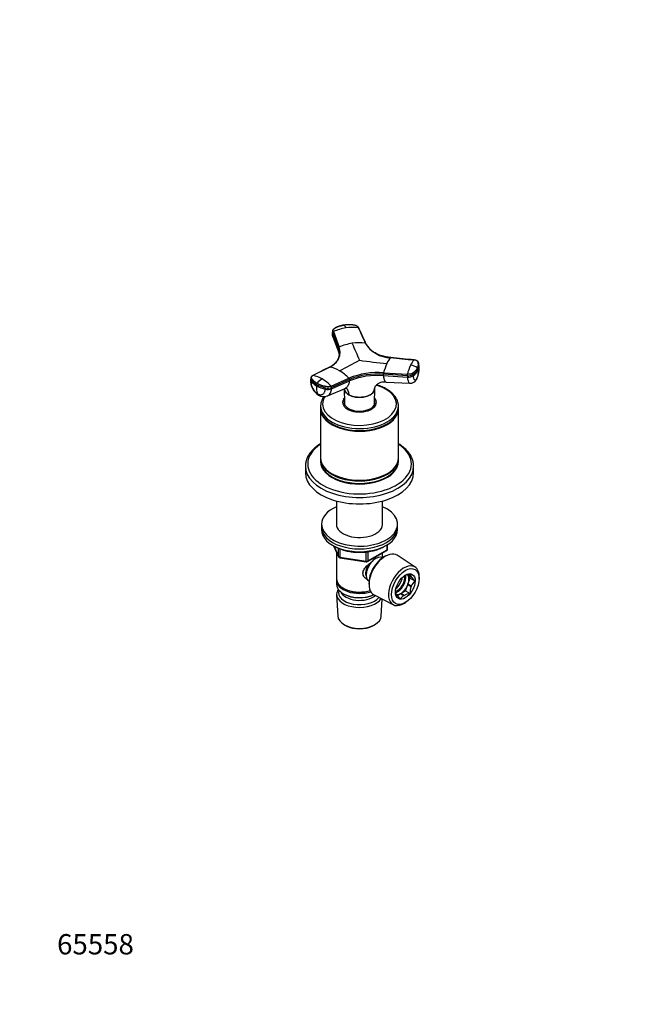
# Model space of a CAD drawing. Units: millimetres. Extents: x 0 to 744, y 0 to 1164.
# Drawn here: x 0 to 368, y 0 to 582 of the extents above; entities that cross this region are included whole.
import ezdxf
from ezdxf import colors
from ezdxf.entities.mleader import LeaderData, LeaderLine
from ezdxf.math import Vec2, Vec3

# ---------------------------------------------------------------- set-up
doc = ezdxf.new("R2010")
doc.units = ezdxf.units.MM
doc.layers.add('DV6_Défaut', color=7, linetype='Continuous')
doc.layers.add('Défaut', color=7, linetype='Continuous')

# ---------------------------------------------------------------- blocks, each defined once
blk = doc.blocks.new('_DOT')
at = {"color": 0}
blk.add_line((0, 0), (-1, 0), dxfattribs=at)
at = {"color": 0, "const_width": 0.333}
blk.add_lwpolyline([(-0.1665, 0, 1), (0.1665, 0, 1)], format="xyb", close=True, dxfattribs=at)
blk = doc.blocks.new('SE5')
at = {"layer": 'DV6_Défaut', "color": 7, "linetype": 'Continuous'}
for p, q in [((184.99, 397.66), (184.97, 396.9)), ((185.07, 396.32), (185.09, 397.08)), ((185.07, 396.32), (188.4, 387.17)), ((185.57, 397.67), (188.9, 388.52)), ((185.33, 394.59), (188.69, 385.32)), ((188.42, 387.93), (188.4, 387.17)), ((183.41, 376.69), (173.49, 371.66)), ((215.25, 373.3), (229.31, 372.42)), ((235.75, 374.92), (235.66, 375.75)), ((236.21, 377.41), (236.12, 378.28)), ((172.14, 370.11), (172.08, 369.26)), ((172.35, 369.38), (172.29, 368.53)), ((184.26, 365.45), (194.77, 370.14)), ((184.49, 363.83), (195, 368.52)), ((195.06, 369.37), (184.55, 364.68)), ((195.06, 369.37), (195, 368.52)), ((215.26, 371.66), (215.18, 372.48)), ((229.24, 371.59), (215.18, 372.48)), ((215.26, 371.66), (229.32, 370.76)), ((216.84, 367.79), (230.81, 367.14)), ((229.24, 371.59), (229.32, 370.76)), ((232.9, 371.67), (232.81, 372.5)), ((175.66, 366.47), (175.6, 365.62)), ((180.81, 363.61), (180.87, 364.46)), ((182.1, 359.7), (192.46, 364.12)), ((184.49, 363.83), (184.55, 364.68)), ((192.03, 363.93), (192.08, 355.48)), ((209.72, 362.66), (209.71, 362.61)), ((209.96, 355.48), (210.02, 363.93)), ((192.02, 355.5), (192.02, 354.96)), ((194.66, 360.29), (194.66, 360.33)), ((210.02, 354.96), (210.02, 355.5)), ((178.02, 353.62), (178.02, 352.44)), ((178.02, 352.03), (178.02, 323.05)), ((224.02, 352.44), (224.02, 353.62)), ((224.02, 323.05), (224.02, 352.03)), ((184.76, 343.05), (184.94, 342.95)), ((217.11, 342.95), (217.29, 343.05)), ((178.02, 322.64), (178.02, 321.21)), ((224.02, 321.21), (224.02, 322.64)), ((169.02, 318.06), (169.02, 314.27)), ((233.02, 314.27), (233.02, 318.06)), ((184.76, 313.66), (184.94, 313.55)), ((217.11, 313.55), (217.29, 313.66)), ((187.42, 297.54), (187.42, 283.14)), ((214.62, 283.14), (214.62, 297.54)), ((178.52, 283.81), (178.52, 282.18)), ((178.52, 282.18), (178.52, 280.55)), ((223.52, 282.18), (223.52, 283.81)), ((223.52, 280.55), (223.52, 282.18)), ((185.66, 271.05), (188.68, 264.55)), ((185.75, 271.01), (188.63, 264.82)), ((188.63, 264.82), (188.63, 269.58)), ((189.33, 269.29), (189.33, 264.41)), ((205.71, 261.68), (217.14, 268.28)), ((205.91, 262.14), (217.34, 268.74)), ((217.34, 268.74), (217.34, 271.61)), ((217.64, 269.15), (217.64, 271.79)), ((187.42, 267.26), (187.42, 251.56)), ((189.33, 264.41), (204.95, 261.99)), ((189.44, 263.98), (205.05, 261.56)), ((204.95, 261.99), (204.95, 267.41)), ((205.91, 267.53), (205.91, 262.14)), ((214.62, 263.97), (214.62, 266.83)), ((214.64, 263.96), (214.64, 263.96)), ((216.63, 265.09), (215.74, 264.62)), ((233.89, 258.46), (223.2, 265.41)), ((187.42, 250.75), (187.42, 248.3)), ((229.55, 254.01), (229.5, 254.08)), ((231.53, 252.87), (229.55, 254.01)), ((231.03, 251.9), (229.63, 253.89)), ((229.63, 253.89), (231.61, 252.75)), ((229.63, 248.3), (231.03, 251.9)), ((231.03, 251.9), (233.78, 250.32)), ((236.31, 251.25), (236.35, 252.21)), ((191.41, 246.01), (191.76, 245.81)), ((206.62, 248.82), (206.65, 247.82)), ((206.64, 250.1), (206.64, 250.1)), ((225.36, 242.87), (228.15, 244.49)), ((228.15, 244.49), (229.55, 248.09)), ((228.15, 244.49), (230.9, 242.9)), ((229.55, 248.09), (231.53, 246.95)), ((231.61, 247.16), (229.63, 248.3)), ((187.48, 242.18), (188.16, 229.45)), ((191.41, 242.74), (191.76, 242.54)), ((209.66, 241.96), (221.03, 236.19)), ((213.88, 229.45), (214.42, 239.54)), ((223.25, 241.66), (225.19, 242.78)), ((225.19, 242.78), (227.17, 241.64)), ((227.34, 241.73), (225.36, 242.87)), ((227.67, 237.18), (228.48, 237.69)), ((192.35, 224.19), (193.19, 223.75)), ((208.85, 223.75), (209.7, 224.19))]:
    blk.add_line(p, q, dxfattribs=at)
for centre, radius, start, end in [((191.22, 396.7), 6.25, 180.84746, 193.57816), ((185.81, 396.99), 0.729, 109.70015, 172.47733), ((197.6, 370.05), 30.13, 98.88977, 113.54433), ((197.06, 374.04), 26.1, 82.93619, 99.06253), ((197.58, 397.96), 3.54, 29.08203, 84.78827), ((191.22, 396.7), 6.25, 196.22406, 199.59551), ((201.76, 358.1), 33.03, 98.8467, 112.92456), ((201.23, 362.34), 28.75, 83.64037, 99.08721), ((423.99, 483.96), 245.68, 202.30168, 204.83248), ((219.63, 399.97), 17.72, 210.74679, 269.25321), ((189.13, 387.84), 0.719, 108.88636, 172.37802), ((116.13, 527.53), 169.53, 295.52079, 300.04982), ((235.23, 601.51), 223.36, 261.19128, 265.3743), ((250.11, 364.14), 36.04, 155.87001, 165.27775), ((227.84, 374.39), 11.54, 137.00879, 157.1114), ((240.47, 373.88), 10.07, 135.77279, 157.38572), ((180.41, 359.86), 17.1, 59.17345, 79.88126), ((175.8, 351.81), 26.37, 44.02628, 59.54493), ((211.81, 327.76), 45.67, 85.6789, 111.90906), ((211.81, 327.7), 44.91, 85.69574, 111.89222), ((217.63, 372.69), 2.46, 165.6158, 184.92446), ((261.58, 364.17), 33.31, 155.92851, 165.65739), ((230.5, 368.87), 8.91, 56.89639, 85.72598), ((227.91, 379.68), 8.69, 304.34685, 333.16513), ((228.02, 378.82), 8.65, 304.27652, 333.22564), ((227.06, 373.76), 8.77, 334.45348, 7.65784), ((223.72, 375.54), 12.54, 334.01334, 4.94587), ((234.94, 375.75), 0.728, 0.47951, 53.7443), ((231.48, 377.81), 4.66, 333.76626, 6.21548), ((231.58, 376.98), 4.65, 333.73937, 355.47653), ((231.58, 376.98), 4.65, 355.47653, 5.83668), ((182.27, 368.74), 10.2, 177.22476, 237.32908), ((181.08, 368.17), 8.79, 177.68619, 236.08898), ((180.32, 374.32), 9.89, 215.8188, 241.54727), ((171.06, 356.45), 15.4, 59.14258, 80.89396), ((176.83, 366.45), 1.16, 144.38229, 179.13468), ((182.81, 361.89), 8.68, 116.33462, 142.92185), ((166.66, 348.82), 24.21, 43.37443, 59.47011), ((194.02, 369.4), 1.05, 358.26532, 44.3715), ((211.85, 326.64), 45.14, 85.66752, 111.92044), ((215.78, 360.66), 7.21, 81.40212, 136.18779), ((231.75, 371.81), 2.52, 165.90829, 184.90213), ((229.69, 377.3), 5.72, 265.48542, 303.04344), ((230.94, 371.31), 4.17, 268.08405, 332.87511), ((185.77, 364.44), 10.24, 173.36634, 200.35191), ((185.2, 382.76), 19.64, 240.75546, 257.08009), ((182.38, 370.29), 6.02, 255.48794, 291.17715), ((183.48, 364.71), 1.07, 358.27547, 43.70608), ((179.88, 365.21), 5.94, 238.31343, 292.09251), ((216.64, 269.15), 1, 300, 0), ((189.59, 264.97), 1, 204.89609, 261.20602), ((205.21, 262.55), 1, 261.20602, 300), ((232.8, 242.61), 11.96, 99.12394, 117.18439), ((233.77, 254.68), 2.88, 185.28336, 218.95222), ((247.83, 265.01), 20.33, 217.10301, 226.30039), ((240.31, 243.51), 9.43, 133.80181, 157.25153), ((242.18, 243.22), 11.28, 160.72332, 181.65276), ((225.22, 243.97), 2.96, 185.7736, 218.46197), ((239.74, 254.76), 21.06, 217.2632, 226.1402), ((230, 236.83), 5.57, 120.43989, 150.50221), ((232.71, 231.37), 11.67, 98.89698, 117.41135)]:
    blk.add_arc(centre, radius, start, end, dxfattribs=at)
for centre, major_axis, ratio, start_param, end_param in [((188.57, 396.79), (3.6, -0.11), 0.643891, 3.134812, 3.392419), ((188.59, 397.55), (3.6, -0.11), 0.644169, 3.141685, 3.392035), ((175.67, 369), (3.59, -0.26), 0.524834, 3.153593, 3.527324), ((175.73, 369.85), (3.59, -0.26), 0.525112, 3.134699, 3.527237), ((185.62, 371.21), (-14.1, 1.03), 0.52486, 0.386058, 0.825711), ((230.16, 372.78), (3.58, 0.37), 0.556735, 4.421992, 5.524125), ((185.63, 371.21), (-14.11, 1.03), 0.524728, 0.825567, 1.26522), ((178.56, 363.27), (1.8, 3.12), 0.57735, 2.708581, 3.140217), ((201.02, 354.82), (-21.83, 0), 0.57735, 0, 4.241428), ((182.02, 365.33), (3.59, -0.26), 0.524834, 4.406631, 5.508763), ((201.02, 354.82), (-21.83, 0), 0.57735, 5.917304, 6.283185), ((201.02, 355.91), (-10, 0), 0.57735, 5.822902, 6.283185), ((201.02, 355.91), (-10, 0), 0.57735, 0, 3.601876), ((201.02, 355.91), (-9.15, 0), 0.57735, 6.073614, 6.283185), ((201.02, 355.91), (-9.15, 0), 0.57735, 0, 3.351164), ((201.02, 354.69), (-9.15, 0), 0.57735, -0.183504, -0.11618), ((201.02, 355.5), (-9, 0), 0.57735, 6.171381, 6.283185), ((201.02, 355.5), (-9, 0), 0.57735, 0, 0.175516), ((201.02, 355.5), (-8.94, 0), 0.57735, 0.00373, 0.263981), ((201.02, 355.5), (-8.94, 0), 0.57735, 2.877612, 3.137863), ((201.02, 355.5), (-9, 0), 0.57735, 2.966077, 3.253397), ((201.02, 354.69), (-9.15, 0), 0.57735, 3.257773, 3.325097), ((201.02, 353.62), (-23, 0), 0.57735, 0.002015, 3.141593), ((201.02, 352.44), (-23, 0), 0.57735, 0, 3.141593), ((201.02, 352.03), (-23, 0), 0.57735, 6.267813, 6.283185), ((201.02, 352.03), (-23, 0), 0.57735, 0, 3.156965), ((201.02, 353.62), (-23, 0), 0.57735, 3.141593, 3.148345), ((201.02, 352.24), (-22.75, 0), 0.57735, 0.785398, 2.356194), ((201.02, 319.41), (-30.67, 0), 0.57735, 5.560404, 6.283185), ((201.02, 319.41), (-30.67, 0), 0.57735, 0, 3.864374), ((201.02, 323.05), (-23, 0), 0.57735, 0, 3.141593), ((201.02, 322.64), (-23, 0), 0.57735, 6.267813, 6.283185), ((201.02, 322.64), (-23, 0), 0.57735, 0, 3.156965), ((201.02, 321.21), (-23, 0), 0.57735, 0, 3.141593), ((201.02, 320.8), (-23, 0), 0.57735, 6.267813, 6.283185), ((201.02, 320.8), (-23, 0), 0.57735, 0, 3.156965), ((201.02, 318.06), (-32, 0), 0.57735, 6.275999, 6.283185), ((201.02, 318.06), (-32, 0), 0.57735, 0, 3.141593), ((201.02, 318.06), (-32, 0), 0.57735, 3.141593, 3.147333), ((201.02, 314.27), (-32, 0), 0.57735, 0, 3.141593), ((201.02, 322.84), (-22.75, 0), 0.57735, 0.785398, 2.356194), ((201.02, 283.81), (-22.5, 0), 0.57735, 5.361457, 6.283185), ((201.02, 283.81), (-22.5, 0), 0.57735, 0, 4.063321), ((201.02, 282.18), (-22.5, 0), 0.57735, 0, 3.141593), ((201.02, 282.18), (-22.5, 0), 0.57735, 0, 3.141593), ((201.02, 280.55), (-22.5, 0), 0.57735, 0, 3.141593), ((201.02, 283.81), (-13.65, 0), 0.57735, 6.197567, 6.283185), ((201.02, 283.81), (-13.65, 0), 0.57735, 0, 3.227211), ((216.64, 269.15), (-0.5, 0.866), 0.57735, 3.141593, 3.926991), ((216.64, 269.15), (-1, 0), 0.57735, 2.356194, 3.141593), ((189.59, 264.97), (-1, 0), 0.57735, 0.261799, 1.308997), ((189.59, 264.97), (0.907, 0.421), 0.788675, 2.790713, 3.141593), ((189.59, 264.97), (0.153, 0.988), 0.211325, 2.202711, 3.141593), ((210.64, 257.03), (4, 6.93), 0.57735, 0, 3.141593), ((205.21, 262.55), (-1, 0), 0.57735, 1.308997, 2.356194), ((205.21, 262.55), (0.153, 0.988), 0.211325, 2.202711, 3.141593), ((205.21, 262.55), (-0.5, 0.866), 0.57735, 3.141593, 3.926991), ((216.22, 253.81), (-6.77, -11.73), 0.57735, 3.110715, 6.283185), ((215.38, 254.3), (6.2, 10.74), 0.57735, 0.743553, 2.39804), ((209.58, 257.64), (3.5, 6.06), 0.57735, 1.504657, 2.780226), ((209.58, 257.64), (3.08, 5.33), 0.57735, 1.130976, 2.161045), ((227.26, 247.44), (6.43, 11.14), 0.57735, 0, 3.972663), ((227.26, 247.44), (6.43, 11.14), 0.57735, 5.452115, 6.283185), ((201.02, 251.56), (13.6, 0), 0.57735, 3.141593, 5.193357), ((201.02, 250.75), (-13.6, 0), 0.57735, 6.231169, 6.283185), ((201.02, 250.75), (-13.6, 0), 0.57735, 0, 2.081281), ((223.51, 249.6), (3.52, 6.11), 0.57735, 3.681174, 5.726429), ((223.51, 249.6), (3, 5.2), 0.57735, 3.636978, 5.7878), ((222.09, 250.42), (3, 5.2), 0.57735, 4.035402, 5.389376), ((225.28, 248.58), (3.53, 6.11), 0.57735, 4.990631, 6.004943), ((227.26, 247.44), (3.52, 6.11), 0.57735, -0.278242, -0.245357), ((201.02, 248.3), (13.6, 0), 0.57735, 3.141593, 5.375526), ((201.02, 242.42), (-13.55, 0), 0.57735, 5.903545, 6.283185), ((201.02, 243.4), (12.4, 0), 0.57735, 2.946473, 5.876334), ((201.02, 251.15), (-13.1, 0), 0.57735, 0.785398, 2.07447), ((225.28, 248.58), (3.53, 6.11), 0.57735, 3.943434, 4.957746), ((227.26, 247.44), (3.53, 6.11), 0.57735, -1.32544, -1.292554), ((201.02, 242.42), (-13.55, 0), 0.57735, 0, 2.806857), ((201.02, 245.44), (-11.5, 0), 0.57735, 0.250403, 2.523205), ((201.02, 247.89), (-13.1, 0), 0.57735, 0.785398, 2.267591), ((216.22, 253.81), (-6.77, -11.73), 0.57735, 0, 0.030878), ((225.28, 248.58), (3.53, 6.11), 0.57735, 3.418605, 3.910548), ((227.26, 247.44), (-3.52, -6.11), 0.57735, -0.278242, -0.245357), ((227.26, 247.44), (-3.53, -6.11), 0.57735, 0.768955, 0.801841), ((201.02, 229.68), (12.87, 0), 0.57735, 3.172471, 6.252307), ((201.02, 228.7), (-11.61, 0), 0.57735, 0.83107, 2.310522)]:
    blk.add_ellipse(centre, major_axis=major_axis, ratio=ratio, start_param=start_param, end_param=end_param, dxfattribs=at)
for major_axis in [(-5.81, -10.06), (4.13, 7.14)]:
    blk.add_ellipse((228.11, 246.95), major_axis=major_axis, ratio=0.57735, dxfattribs=at)
for points, knots in [([(200.27, 399.95), (200.25, 399.98), (200.22, 400.05), (200.16, 400.16), (200.09, 400.25), (200.01, 400.35), (199.93, 400.45), (199.85, 400.54), (199.67, 400.7), (199.38, 400.92), (198.93, 401.17), (198.42, 401.36), (197.96, 401.47), (197.53, 401.54), (197.17, 401.58), (196.81, 401.62), (196.19, 401.67), (195.29, 401.71), (194.32, 401.7), (193.54, 401.66), (192.96, 401.62), (192.39, 401.56), (192.01, 401.5), (191.82, 401.47)], [0, 0, 0, 0, 0.017779, 0.0354, 0.052866, 0.070191, 0.087412, 0.104572, 0.121718, 0.182487, 0.243186, 0.303459, 0.363514, 0.396079, 0.438674, 0.476454, 0.512057, 0.633999, 0.755984, 0.817062, 0.878011, 0.93895, 1, 1, 1, 1]), ([(191.81, 401.47), (191.4, 401.41), (190.83, 401.31), (190.03, 401.11), (189.43, 400.95), (188.89, 400.78), (188.37, 400.6), (187.87, 400.41), (187.26, 400.15), (186.56, 399.83), (185.8, 399.34), (185.34, 398.79), (185.06, 398.2), (185.02, 397.87), (184.99, 397.64)], [0, 0, 0, 0, 0.123301, 0.211869, 0.274345, 0.338574, 0.405237, 0.468448, 0.529976, 0.641277, 0.746206, 0.857119, 0.914411, 1, 1, 1, 1]), ([(185.57, 397.67), (185.47, 397.92), (185.45, 398.19), (185.55, 398.7), (185.66, 398.94), (186.03, 399.4), (186.27, 399.6), (186.64, 399.81), (186.72, 399.85), (186.87, 399.93), (186.95, 399.97), (187.18, 400.09), (187.34, 400.16), (188.16, 400.52), (188.85, 400.77), (190.29, 401.19), (191.05, 401.35), (191.82, 401.47)], [0, 0, 0, 0, 0.125, 0.125, 0.25, 0.25, 0.375, 0.375, 0.40625, 0.40625, 0.4375, 0.4375, 0.5, 0.5, 0.75, 0.75, 1, 1, 1, 1]), ([(191.82, 401.47), (191.87, 401.45), (192.04, 401.38), (192.32, 401.06), (192.66, 400.49), (192.85, 400.04), (192.95, 399.82)], [0, 0, 0, 0, 0.13614, 0.505403, 0.754749, 1, 1, 1, 1]), ([(200.27, 399.95), (200.31, 399.94), (200.38, 399.93), (200.48, 399.89), (200.56, 399.83), (200.63, 399.76), (200.67, 399.71), (200.68, 399.68), (200.68, 399.67)], [0, 0, 0, 0, 0.196805, 0.39361, 0.590415, 0.787219, 0.984024, 1, 1, 1, 1]), ([(204.82, 390.65), (204.82, 390.65), (204.81, 390.68), (204.78, 390.74), (204.71, 390.81), (204.62, 390.86), (204.52, 390.9), (204.45, 390.91), (204.41, 390.92)], [0, 0, 0, 0, 0.008072, 0.206458, 0.404843, 0.603229, 0.801614, 1, 1, 1, 1]), ([(219.46, 382.28), (219.03, 382.33), (218.41, 382.4), (217.53, 382.54), (216.88, 382.66), (216.32, 382.77), (215.76, 382.9), (215.19, 383.05), (214.64, 383.2), (213.83, 383.45), (212.76, 383.83), (211.46, 384.4), (210.3, 385.01), (209.35, 385.6), (208.57, 386.15), (207.83, 386.74), (207.23, 387.29), (206.79, 387.75), (206.48, 388.09), (206.19, 388.45), (205.91, 388.82), (205.65, 389.18), (205.41, 389.55), (205.11, 390.05), (204.94, 390.41), (204.82, 390.65)], [0, 0, 0, 0, 0.05655, 0.097999, 0.126769, 0.154718, 0.183447, 0.213029, 0.243405, 0.271975, 0.343031, 0.422923, 0.501442, 0.561613, 0.616051, 0.671124, 0.734612, 0.767536, 0.79173, 0.82279, 0.858116, 0.883527, 0.910864, 0.94956, 1, 1, 1, 1]), ([(189.01, 384.57), (189, 384.33), (188.98, 383.98), (188.9, 383.41), (188.8, 382.94), (188.69, 382.53), (188.56, 382.15), (188.41, 381.77), (188.24, 381.39), (188.05, 381.03), (187.84, 380.65), (187.52, 380.18), (187.16, 379.7), (186.72, 379.2), (186.23, 378.72), (185.75, 378.3), (185.35, 377.98), (185.02, 377.75), (184.61, 377.46), (184, 377.08), (183.53, 376.83), (183.22, 376.67)], [0, 0, 0, 0, 0.071946, 0.12453, 0.175024, 0.224181, 0.259748, 0.304141, 0.353875, 0.388826, 0.433, 0.487832, 0.561071, 0.61208, 0.682359, 0.754243, 0.788531, 0.819408, 0.861011, 0.920469, 1, 1, 1, 1]), ([(183.41, 376.69), (184.68, 377.33), (186.87, 378.86), (188.96, 381.73), (189.73, 385.01), (189.33, 387.34), (188.9, 388.52)], [0, 0, 0, 0, 0.251896, 0.499999, 0.748104, 1, 1, 1, 1]), ([(188.4, 387.17), (188.4, 387.08), (188.4, 386.91), (188.4, 386.68), (188.43, 386.42), (188.47, 386.12), (188.55, 385.74), (188.63, 385.47), (188.69, 385.32)], [0, 0, 0, 0, 0.138029, 0.260489, 0.367494, 0.554574, 0.73973, 1, 1, 1, 1]), ([(188.99, 384.29), (188.98, 384.39), (188.96, 384.77), (188.89, 385.3), (188.78, 385.87), (188.68, 386.3), (188.55, 386.74), (188.45, 387.02), (188.4, 387.17)], [0, 0, 0, 0, 0.105437, 0.40398, 0.553227, 0.702204, 0.85104, 1, 1, 1, 1]), ([(188.58, 385.64), (188.59, 385.63), (188.67, 385.44), (188.78, 385.1), (188.87, 384.72), (188.92, 384.44), (188.95, 384.3), (188.96, 384.26), (188.97, 384.27), (188.97, 384.27)], [0, 0, 0, 0, 0.018123, 0.292344, 0.508253, 0.644899, 0.775488, 0.93991, 1, 1, 1, 1]), ([(219.4, 382.26), (219.42, 382.27), (219.43, 382.28), (219.45, 382.28), (219.46, 382.28)], [0, 0, 0, 0, 0.597645, 1, 1, 1, 1]), ([(233.3, 380.93), (233.29, 380.93), (233.28, 380.93), (233.26, 380.92), (233.25, 380.91)], [0, 0, 0, 0, 0.360912, 1, 1, 1, 1]), ([(235.37, 376.33), (235.4, 376.4), (235.45, 376.52), (235.53, 376.72), (235.6, 376.91), (235.65, 377.1), (235.7, 377.29), (235.75, 377.49), (235.8, 377.84), (235.84, 378.35), (235.79, 378.85), (235.72, 379.18), (235.68, 379.35), (235.64, 379.51), (235.56, 379.73), (235.42, 379.98), (235.13, 380.26), (234.77, 380.5), (234.39, 380.66), (234.07, 380.76), (233.81, 380.82), (233.53, 380.87), (233.34, 380.9), (233.25, 380.91)], [0, 0, 0, 0, 0.035784, 0.071511, 0.107204, 0.142886, 0.178583, 0.214317, 0.250114, 0.375206, 0.500161, 0.531105, 0.562694, 0.597887, 0.6252, 0.687661, 0.750103, 0.812543, 0.874999, 0.905843, 0.936815, 0.968162, 1, 1, 1, 1]), ([(236.13, 378.28), (236.1, 378.48), (236.07, 378.8), (235.97, 379.2), (235.85, 379.58), (235.63, 379.92), (235.34, 380.2), (235.05, 380.4), (234.76, 380.55), (234.44, 380.69), (233.94, 380.84), (233.55, 380.89), (233.3, 380.93)], [0, 0, 0, 0, 0.13254, 0.253901, 0.351682, 0.449576, 0.551676, 0.640764, 0.688454, 0.764141, 0.868065, 1, 1, 1, 1]), ([(183.22, 376.67), (183.23, 376.67), (183.26, 376.69), (183.33, 376.7), (183.38, 376.7), (183.41, 376.69)], [0, 0, 0, 0, 0.136669, 0.568334, 1, 1, 1, 1]), ([(235.37, 376.33), (235.16, 375.89), (234.88, 375.45), (234.2, 374.59), (233.79, 374.18), (233.21, 373.68), (233.09, 373.58), (232.9, 373.44), (232.84, 373.39), (232.71, 373.3), (232.65, 373.25), (232.31, 373.02), (231.99, 372.86), (231.28, 372.61), (230.89, 372.52), (230.1, 372.41), (229.69, 372.39), (229.31, 372.42)], [0, 0, 0, 0, 0.25, 0.25, 0.5, 0.5, 0.5625, 0.5625, 0.59375, 0.59375, 0.625, 0.625, 0.75, 0.75, 0.875, 0.875, 1, 1, 1, 1]), ([(173.31, 371.63), (173.08, 371.5), (172.76, 371.31), (172.43, 370.94), (172.22, 370.58), (172.17, 370.29), (172.14, 370.11)], [0, 0, 0, 0, 0.343772, 0.557494, 0.754444, 1, 1, 1, 1]), ([(175.88, 367.13), (175.32, 367.46), (174.8, 367.81), (173.89, 368.55), (173.5, 368.93), (173.08, 369.43), (173.01, 369.54), (172.89, 369.69), (172.86, 369.74), (172.79, 369.84), (172.75, 369.89), (172.61, 370.15), (172.55, 370.36), (172.6, 370.78), (172.69, 370.99), (173, 371.36), (173.22, 371.52), (173.49, 371.66)], [0, 0, 0, 0, 0.25, 0.25, 0.5, 0.5, 0.5625, 0.5625, 0.59375, 0.59375, 0.625, 0.625, 0.75, 0.75, 0.875, 0.875, 1, 1, 1, 1]), ([(173.49, 371.66), (173.47, 371.67), (173.41, 371.67), (173.35, 371.65), (173.32, 371.64), (173.31, 371.63)], [0, 0, 0, 0, 0.430965, 0.86193, 1, 1, 1, 1]), ([(184.26, 365.45), (183.97, 365.32), (183.63, 365.22), (182.9, 365.09), (182.5, 365.06), (181.7, 365.08), (181.3, 365.13), (180.82, 365.23), (180.73, 365.25), (180.54, 365.3), (180.45, 365.33), (180.17, 365.4), (179.99, 365.45), (179.08, 365.71), (178.38, 365.96), (177.06, 366.5), (176.45, 366.8), (175.88, 367.13)], [0, 0, 0, 0, 0.125, 0.125, 0.25, 0.25, 0.375, 0.375, 0.40625, 0.40625, 0.4375, 0.4375, 0.5, 0.5, 0.75, 0.75, 1, 1, 1, 1]), ([(195, 368.52), (194.99, 368.42), (194.98, 368.24), (194.95, 367.98), (194.9, 367.7), (194.84, 367.39), (194.72, 366.9), (194.52, 366.33), (194.16, 365.6), (193.64, 364.9), (193.03, 364.4), (192.61, 364.18), (192.46, 364.12)], [0, 0, 0, 0, 0.046181, 0.087152, 0.122953, 0.185545, 0.247492, 0.376948, 0.505777, 0.700459, 0.89423, 1, 1, 1, 1]), ([(216.86, 367.79), (216.85, 367.79), (216.7, 367.8), (216.38, 367.94), (215.96, 368.53), (215.67, 369.34), (215.5, 370.07), (215.42, 370.48), (215.37, 370.83), (215.33, 371.08), (215.3, 371.36), (215.28, 371.55), (215.26, 371.66)], [0, 0, 0, 0, 0.011472, 0.211102, 0.439567, 0.667834, 0.753737, 0.837867, 0.877439, 0.917955, 0.954703, 1, 1, 1, 1]), ([(229.32, 370.76), (229.41, 369.91), (229.7, 368.37), (230.27, 367.32), (230.68, 367.15), (230.81, 367.15)], [0, 0, 0, 0, 0.388492, 0.80812, 1, 1, 1, 1]), ([(234.97, 369.97), (234.77, 369.55), (234.34, 368.93), (233.7, 368.91), (233.17, 369.88), (232.96, 371.03), (232.9, 371.67)], [0, 0, 0, 0, 0.23867, 0.498088, 0.758713, 1, 1, 1, 1]), ([(176.17, 360.88), (176.23, 360.85), (176.34, 360.78), (176.51, 360.7), (176.68, 360.62), (176.84, 360.56), (177.1, 360.47), (177.43, 360.38), (177.84, 360.32), (178.23, 360.32), (178.73, 360.4), (179.32, 360.63), (179.9, 361.12), (180.29, 361.68), (180.52, 362.21), (180.64, 362.57), (180.71, 362.88), (180.75, 363.12), (180.79, 363.36), (180.8, 363.53), (180.81, 363.61)], [0, 0, 0, 0, 0.024836, 0.049648, 0.074476, 0.09936, 0.124339, 0.186603, 0.248747, 0.310942, 0.373374, 0.498117, 0.623159, 0.74849, 0.811171, 0.874168, 0.90558, 0.937076, 0.969318, 1, 1, 1, 1]), ([(182.1, 359.7), (182.22, 359.75), (182.96, 360.13), (184.01, 361.3), (184.43, 362.96), (184.49, 363.83)], [0, 0, 0, 0, 0.091284, 0.563148, 1, 1, 1, 1]), ([(192.02, 363.92), (192.03, 363.5), (192.13, 363.08), (192.73, 361.79), (193.54, 360.98), (194.66, 360.33)], [0, 0, 0, 0, 0.3182512, 0.3182512, 1, 1, 1, 1]), ([(193.39, 361.2), (193.34, 361.25), (193.29, 361.31), (192.84, 361.75), (192.54, 362.16), (192.15, 363.02), (192.04, 363.45), (192.03, 363.87)], [0, 0, 0, 0, 0.064554, 0.064554, 0.547448, 0.547448, 1, 1, 1, 1]), ([(192.45, 364.12), (192.57, 364.17), (192.77, 364.25), (192.99, 364.34), (193.17, 364.4), (193.22, 364.42), (193.23, 364.42), (193.23, 364.42)], [0, 0, 0, 0, 0.211852, 0.417229, 0.629568, 0.968428, 1, 1, 1, 1]), ([(193.03, 364.37), (193.25, 364.19), (193.7, 363.72), (194.14, 362.94), (194.41, 362.15), (194.55, 361.51), (194.63, 360.94), (194.65, 360.54), (194.66, 360.38), (194.66, 360.33)], [0, 0, 0, 0, 0.221361, 0.495444, 0.631846, 0.768643, 0.905968, 0.974613, 1, 1, 1, 1]), ([(194.66, 360.29), (194.38, 360.45), (194.12, 360.61), (193.71, 360.92), (193.55, 361.06), (193.39, 361.2)], [0, 0, 0, 0, 0.577062, 0.577062, 1, 1, 1, 1]), ([(194.66, 360.33), (195.21, 360.01), (195.83, 359.73), (197.2, 359.28), (197.92, 359.1), (200.19, 358.75), (201.82, 358.75), (204.86, 359.22), (206.27, 359.69), (208.49, 360.96), (209.3, 361.78), (209.72, 362.66)], [0, 0, 0, 0, 0.125, 0.125, 0.25, 0.25, 0.5, 0.5, 0.75, 0.75, 1, 1, 1, 1]), ([(209.71, 362.61), (209.61, 362.4), (209.48, 362.17), (209.18, 361.75), (209.01, 361.55), (208.42, 360.97), (207.95, 360.61), (206.28, 359.65), (204.87, 359.18), (201.83, 358.71), (200.21, 358.71), (197.93, 359.06), (197.2, 359.24), (196.19, 359.57), (195.86, 359.69), (195.24, 359.97), (194.94, 360.13), (194.66, 360.29)], [0, 0, 0, 0, 0.0625, 0.0625, 0.125, 0.125, 0.25, 0.25, 0.5, 0.5, 0.75, 0.75, 0.875, 0.875, 0.9375, 0.9375, 1, 1, 1, 1]), ([(209.72, 362.66), (209.72, 362.71), (209.73, 362.87), (209.76, 363.29), (209.86, 363.88), (210.06, 364.57), (210.3, 365.16), (210.49, 365.52), (210.57, 365.65)], [0, 0, 0, 0, 0.042561, 0.157645, 0.387871, 0.617211, 0.845898, 1, 1, 1, 1]), ([(210.02, 363.79), (210.03, 363.93), (210.03, 364.14), (210.03, 364.33), (210, 364.33), (209.99, 364.33)], [0, 0, 0, 0, 0.48667, 0.965745, 1, 1, 1, 1]), ([(216.98, 363.7), (216.74, 363.83), (216.16, 364.16), (215.05, 364.71), (213.71, 365.28), (212.37, 365.77), (211.47, 366.05), (211.05, 366.17)], [0, 0, 0, 0, 0.121616, 0.350887, 0.579986, 0.808883, 1, 1, 1, 1]), ([(224.01, 353.72), (224.01, 353.96), (224, 354.48), (223.86, 355.39), (223.6, 356.38), (223.22, 357.36), (222.73, 358.32), (222.12, 359.26), (221.4, 360.16), (220.58, 361.04), (219.65, 361.87), (218.63, 362.66), (217.7, 363.27), (217.17, 363.59), (216.98, 363.7)], [0, 0, 0, 0, 0.056366, 0.143914, 0.23162, 0.319838, 0.408832, 0.498747, 0.589592, 0.68127, 0.773609, 0.866416, 0.959508, 1, 1, 1, 1]), ([(179.98, 359.31), (179.77, 359.02), (179.37, 358.41), (178.86, 357.45), (178.47, 356.45), (178.19, 355.44), (178.04, 354.46), (178.03, 353.89), (178.03, 353.59)], [0, 0, 0, 0, 0.16611, 0.343222, 0.518422, 0.691654, 0.863142, 1, 1, 1, 1]), ([(178.01, 331.46), (177.67, 331.25), (176.89, 330.75), (175.74, 329.92), (174.57, 328.96), (173.51, 327.96), (172.55, 326.92), (171.69, 325.84), (170.95, 324.73), (170.33, 323.59), (169.82, 322.43), (169.44, 321.26), (169.18, 320.08), (169.04, 319.04), (169.04, 318.45), (169.04, 318.2)], [0, 0, 0, 0, 0.061837, 0.14448, 0.227093, 0.309608, 0.391934, 0.473965, 0.555582, 0.636673, 0.717153, 0.796986, 0.876201, 0.954898, 1, 1, 1, 1]), ([(233.01, 318.17), (233.01, 318.55), (232.99, 319.22), (232.81, 320.37), (232.53, 321.53), (232.12, 322.68), (231.6, 323.81), (230.97, 324.93), (230.22, 326.01), (229.36, 327.07), (228.4, 328.1), (227.33, 329.08), (226.16, 330.03), (225.06, 330.81), (224.32, 331.29), (224.03, 331.46)], [0, 0, 0, 0, 0.066755, 0.144825, 0.223033, 0.301577, 0.380608, 0.460218, 0.540434, 0.621221, 0.702504, 0.784182, 0.866147, 0.948302, 1, 1, 1, 1]), ([(186.58, 270.59), (186.72, 270.51), (187.22, 270.23), (188.21, 269.75), (189.49, 269.21), (190.85, 268.72), (192.26, 268.3), (193.72, 267.94), (195.22, 267.65), (196.76, 267.43), (198.31, 267.28), (199.88, 267.19), (201.46, 267.17), (203.03, 267.23), (204.6, 267.35), (206.14, 267.54), (207.66, 267.81), (209.13, 268.13), (210.57, 268.52), (211.95, 268.98), (213.27, 269.5), (214.53, 270.07), (215.39, 270.54), (215.84, 270.8), (215.91, 270.84)], [0, 0, 0, 0, 0.017679, 0.066459, 0.115212, 0.16393, 0.21261, 0.261251, 0.309859, 0.358438, 0.406995, 0.455538, 0.504075, 0.552612, 0.601156, 0.649715, 0.698296, 0.746908, 0.795557, 0.844251, 0.892995, 0.941793, 0.990643, 1, 1, 1, 1]), ([(205.78, 250.89), (205.76, 250.9), (205, 251.29), (203.99, 252.14), (203.22, 253.61), (203.01, 254.81), (203.22, 256.06), (203.99, 257.68), (205.66, 259.59), (207.4, 260.96), (208.31, 261.61), (208.38, 261.66)], [0, 0, 0, 0, 0.004971, 0.201474, 0.300034, 0.393465, 0.486926, 0.585918, 0.782647, 0.983884, 1, 1, 1, 1])]:
    blk.add_open_spline(points, degree=3, knots=knots, dxfattribs=at)
for points in [[(185.33, 394.59), (185.14, 395.14), (185.05, 395.72), (185.07, 396.32)], [(185.09, 397.08), (186.2, 394.03), (187.31, 390.98), (188.42, 387.93)], [(200.27, 399.95), (201.65, 396.94), (203.03, 393.93), (204.41, 390.92)], [(204.83, 390.65), (203.44, 393.66), (202.06, 396.66), (200.68, 399.67)], [(189.01, 384.55), (189.03, 385.66), (188.83, 386.8), (188.42, 387.93)], [(219.4, 382.26), (224.02, 381.81), (228.63, 381.36), (233.25, 380.91)], [(233.3, 380.93), (228.69, 381.38), (224.08, 381.83), (219.46, 382.28)], [(183.22, 376.67), (179.92, 374.99), (176.61, 373.31), (173.32, 371.64)], [(209.84, 362.94), (209.81, 362.83), (209.76, 362.73), (209.71, 362.61)], [(209.72, 362.66), (209.89, 363.03), (209.99, 363.41), (210.02, 363.79)]]:
    blk.add_open_spline(points, degree=3, dxfattribs=at)

msp = doc.modelspace()

# ---------------------------------------------------------------- block references
at = {"layer": 'Défaut'}
msp.add_blockref('SE5', (0, 0), dxfattribs=at)

# ---------------------------------------------------------------- leaders
at = {"layer": 'Défaut', "color": 7, "linetype": 'Continuous'}
ml = msp.add_multileader_mtext('Standard', dxfattribs=at)
ml.set_content('{\\pxsm0.9;\\fSolid Edge ISO|b1||i0||c0|p34;\\W1.;18/01/2018\\P}', color=256)
ml.set_leader_properties()
ml.set_arrow_properties(name='DOT')
ml.build(insert=Vec2(0, 0))
ml.multileader.update_dxf_attribs({"leader_type": 0, "dogleg_length": 0, "arrow_head_size": 12})
ctx = ml.context
ctx.base_point, ctx.char_height, ctx.arrow_head_size, ctx.landing_gap_size = Vec3(656.6, 1156.97), 12, 12, 4.2
notes = []
notes.append((ctx, [(0, (0, 0, 0), (0, 0), (1, 0), 1, [])]))
ctx.mtext.insert = Vec3(658.6, 1163.09)
ml = msp.add_multileader_mtext('Standard', dxfattribs=at)
ml.set_content('{\\pxsm0.9;\\fArial|b1||i0||c0|p34;\\W1.;36\\P}', color=256)
ml.set_leader_properties()
ml.set_arrow_properties(name='DOT')
ml.build(insert=Vec2(0, 0))
ml.multileader.update_dxf_attribs({"leader_type": 0, "dogleg_length": 0, "arrow_head_size": 12})
ctx = ml.context
ctx.base_point, ctx.char_height, ctx.arrow_head_size, ctx.landing_gap_size = Vec3(36.85, 1136.92), 12, 12, 4.2
notes.append((ctx, [(0, (0, 0, 0), (0, 0), (1, 0), 1, [])]))
ctx.mtext.insert = Vec3(38.85, 1143.02)
ml = msp.add_multileader_mtext('Standard', dxfattribs=at)
ml.set_content('{\\pxsm0.9;\\fArial|b1||i0||c0|p34;\\W1.;65558\\P}', color=256)
ml.set_leader_properties()
ml.set_arrow_properties(name='DOT')
ml.build(insert=Vec2(0, 0))
ml.multileader.update_dxf_attribs({"leader_type": 0, "dogleg_length": 0, "arrow_head_size": 12})
ctx = ml.context
ctx.base_point, ctx.char_height, ctx.arrow_head_size, ctx.landing_gap_size = Vec3(20.12, 35.38), 12, 12, 4.2
notes.append((ctx, [(0, (0, 0, 0), (0, 0), (1, 0), 1, [])]))
ctx.mtext.insert = Vec3(22.12, 41.5)
for ctx, leaders in notes:
    for number, flags, end, landing, length, lines in leaders:
        leader = LeaderData()
        leader.index, (leader.has_last_leader_line, leader.has_dogleg_vector, leader.attachment_direction) = number, flags
        leader.last_leader_point, leader.dogleg_vector, leader.dogleg_length = Vec3(end), Vec3(landing), length
        for number, points, colour, breaks in lines:
            line = LeaderLine()
            line.index, line.vertices, line.color, line.breaks = number, Vec3.list(points), colors.encode_raw_color(colour), breaks
            leader.lines.append(line)
        ctx.leaders.append(leader)

doc.saveas('drawing.dxf')
